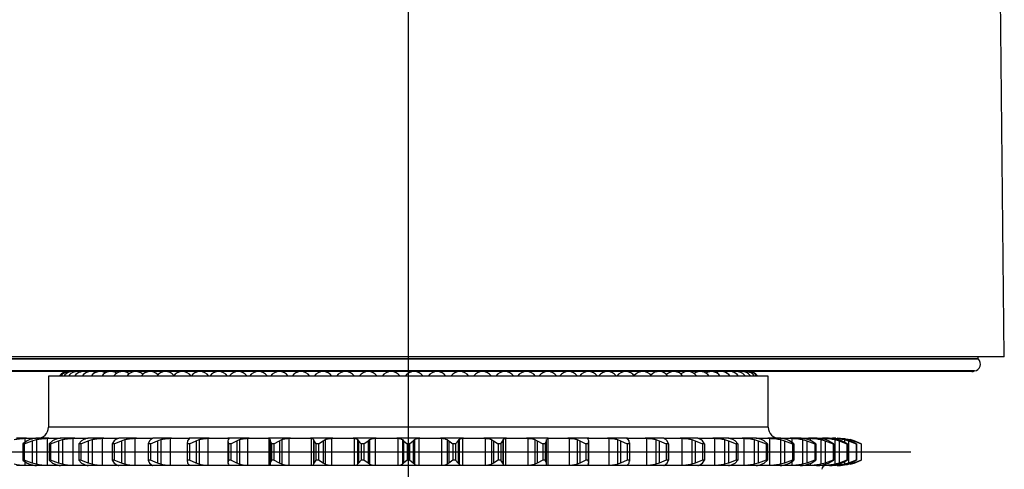
# Model space of a CAD drawing. Units: millimetres. Extents: x -17746 to 22795, y 536 to 104639.
# Drawn here: x 3344 to 3765, y 49753 to 49945 of the extents above; entities that cross this region are included whole.
import ezdxf

# ---------------------------------------------------------------- set-up
doc = ezdxf.new("R2010")
doc.units = ezdxf.units.MM
doc.header["$LTSCALE"] = 15
doc.layers.add('PDF_A-134$X-SEC(4)$0$A-CEIL-천장틀', color=7, linetype='Continuous', true_color=0x989898)

msp = doc.modelspace()

# ---------------------------------------------------------------- linework, layer by layer
at = {"layer": 'PDF_A-134$X-SEC(4)$0$A-CEIL-천장틀', "lineweight": 25}
for p, q in [((3510.294, 49382.777), (3510.294, 50196.691)), ((3764.694, 49801.097), (3761.696, 50074.552)), ((3764.694, 49801.097), (3255.838, 49801.097)), ((3753.648, 49800.148), (3266.884, 49800.148)), ((3753.573, 49800.329), (3266.959, 49800.329)), ((3753.573, 49800.329), (3753.573, 49801.097)), ((3751.966, 49795.091), (3268.566, 49795.091)), ((3750.804, 49794.835), (3269.728, 49794.835)), ((3356.596, 49792.93), (3356.596, 49771.124)), ((3663.936, 49792.93), (3356.596, 49792.93)), ((3365.423, 49794.835), (3365.551, 49794.834)), ((3654.692, 49794.817), (3655.11, 49794.835)), ((3663.936, 49771.124), (3663.936, 49792.93)), ((3663.936, 49771.124), (3356.596, 49771.124)), ((3347.279, 49766.362), (3342.951, 49766.362)), ((3346.565, 49766.353), (3347.279, 49766.362)), ((3346.565, 49766.353), (3346.565, 49764.591)), ((3347.279, 49766.362), (3351.558, 49766.362)), ((3348.738, 49765.798), (3347.531, 49765.299)), ((3349.714, 49765.299), (3351.448, 49765.798)), ((3351.558, 49766.362), (3351.292, 49766.353)), ((3351.448, 49765.798), (3351.448, 49755.267)), ((3356.757, 49766.362), (3351.558, 49766.362)), ((3356.033, 49766.353), (3356.757, 49766.362)), ((3356.033, 49766.353), (3356.033, 49754.711)), ((3356.757, 49766.362), (3361.776, 49766.362)), ((3359.448, 49765.798), (3358.381, 49765.299)), ((3360.908, 49765.299), (3362.583, 49765.798)), ((3361.795, 49766.362), (3361.598, 49766.353)), ((3367.811, 49766.362), (3361.795, 49766.362)), ((3362.583, 49765.798), (3362.583, 49755.267)), ((3367.085, 49766.353), (3367.811, 49766.362)), ((3367.085, 49766.353), (3367.085, 49754.711)), ((3367.811, 49766.362), (3373.555, 49766.362)), ((3371.704, 49765.798), (3370.791, 49765.299)), ((3373.555, 49766.362), (3373.43, 49766.353)), ((3380.326, 49766.362), (3373.555, 49766.362)), ((3373.635, 49765.299), (3375.233, 49765.798)), ((3375.233, 49765.798), (3375.233, 49755.267)), ((3379.605, 49766.353), (3380.326, 49766.362)), ((3379.605, 49766.353), (3379.605, 49754.711)), ((3380.326, 49766.362), (3386.717, 49766.362)), ((3385.383, 49765.798), (3384.631, 49765.299)), ((3386.717, 49766.362), (3386.665, 49766.353)), ((3394.175, 49766.362), (3386.717, 49766.362)), ((3387.764, 49765.299), (3389.269, 49765.798)), ((3389.269, 49765.798), (3389.269, 49755.267)), ((3393.467, 49766.353), (3394.175, 49766.362)), ((3393.467, 49766.353), (3393.467, 49754.711)), ((3394.175, 49766.362), (3401.148, 49766.362)), ((3400.343, 49765.798), (3399.761, 49765.299)), ((3401.148, 49766.362), (3401.169, 49766.353)), ((3409.215, 49766.362), (3401.148, 49766.362)), ((3403.149, 49765.299), (3404.547, 49765.798)), ((3404.547, 49765.798), (3404.547, 49755.267)), ((3408.526, 49766.353), (3409.215, 49766.362)), ((3408.526, 49766.353), (3408.526, 49754.711)), ((3409.215, 49766.362), (3416.698, 49766.362)), ((3416.431, 49765.798), (3416.024, 49765.299)), ((3416.698, 49766.362), (3416.793, 49766.353)), ((3425.291, 49766.362), (3416.698, 49766.362)), ((3419.634, 49765.299), (3420.909, 49765.798)), ((3420.909, 49765.798), (3420.909, 49755.267)), ((3424.63, 49766.353), (3425.291, 49766.362)), ((3424.63, 49766.353), (3424.63, 49754.711)), ((3425.291, 49766.362), (3433.208, 49766.362)), ((3433.208, 49766.362), (3433.376, 49766.353)), ((3442.24, 49766.362), (3433.208, 49766.362)), ((3433.482, 49765.798), (3433.255, 49765.299)), ((3433.376, 49766.353), (3433.376, 49765.934)), ((3437.049, 49765.299), (3438.189, 49765.798)), ((3438.189, 49765.798), (3438.189, 49755.267)), ((3441.613, 49766.353), (3442.24, 49766.362)), ((3441.613, 49766.353), (3441.613, 49754.711)), ((3442.24, 49766.362), (3450.509, 49766.362)), ((3450.509, 49766.362), (3450.747, 49766.353)), ((3459.887, 49766.362), (3450.509, 49766.362)), ((3450.747, 49766.353), (3451.203, 49766.199)), ((3450.747, 49766.353), (3450.747, 49754.711)), ((3451.321, 49765.798), (3451.276, 49765.299)), ((3451.301, 49765.864), (3451.321, 49765.798)), ((3455.215, 49765.299), (3456.208, 49765.798)), ((3456.208, 49765.798), (3456.208, 49755.267)), ((3459.3, 49766.353), (3459.887, 49766.362)), ((3459.3, 49766.353), (3459.3, 49754.711)), ((3459.887, 49766.362), (3468.424, 49766.362)), ((3468.424, 49766.362), (3468.73, 49766.353)), ((3478.051, 49766.362), (3468.424, 49766.362)), ((3468.73, 49766.353), (3468.73, 49754.711)), ((3469.764, 49765.798), (3469.902, 49765.299)), ((3469.764, 49765.798), (3469.764, 49755.267)), ((3473.946, 49765.299), (3474.782, 49765.798)), ((3474.782, 49765.798), (3474.782, 49755.267)), ((3477.51, 49766.353), (3478.051, 49766.362)), ((3477.51, 49766.353), (3477.51, 49754.711)), ((3478.051, 49766.362), (3486.767, 49766.362)), ((3486.767, 49766.362), (3487.138, 49766.353)), ((3496.545, 49766.362), (3486.767, 49766.362)), ((3487.138, 49766.353), (3487.138, 49754.711)), ((3488.624, 49765.798), (3488.943, 49765.299)), ((3488.624, 49765.798), (3488.624, 49755.267)), ((3493.05, 49765.299), (3493.719, 49765.798)), ((3493.719, 49765.798), (3493.719, 49755.267)), ((3496.056, 49766.353), (3496.545, 49766.362)), ((3496.056, 49766.353), (3496.056, 49754.711)), ((3496.545, 49766.362), (3505.352, 49766.362)), ((3505.352, 49766.362), (3505.784, 49766.353)), ((3515.18, 49766.362), (3505.352, 49766.362)), ((3505.784, 49766.353), (3505.784, 49754.711)), ((3507.705, 49765.798), (3508.202, 49765.299)), ((3507.705, 49765.798), (3507.705, 49755.267)), ((3512.33, 49765.299), (3512.827, 49765.798)), ((3512.827, 49765.798), (3512.827, 49755.267)), ((3514.748, 49766.353), (3515.18, 49766.362)), ((3514.748, 49766.353), (3514.748, 49754.711)), ((3515.18, 49766.362), (3523.987, 49766.362)), ((3523.987, 49766.362), (3524.476, 49766.353)), ((3533.765, 49766.362), (3523.987, 49766.362)), ((3524.476, 49766.353), (3524.476, 49754.711)), ((3526.813, 49765.798), (3527.482, 49765.299)), ((3526.813, 49765.798), (3526.813, 49755.267)), ((3531.589, 49765.299), (3531.908, 49765.798)), ((3531.908, 49765.798), (3531.908, 49755.267)), ((3533.394, 49766.353), (3533.765, 49766.362)), ((3533.394, 49766.353), (3533.394, 49754.711)), ((3533.765, 49766.362), (3542.481, 49766.362)), ((3542.481, 49766.362), (3543.022, 49766.353)), ((3552.109, 49766.362), (3542.481, 49766.362)), ((3543.022, 49766.353), (3543.022, 49754.711)), ((3545.751, 49765.798), (3546.586, 49765.299)), ((3545.751, 49765.798), (3545.751, 49755.267)), ((3550.63, 49765.299), (3550.768, 49765.798)), ((3550.768, 49765.798), (3550.768, 49755.267)), ((3551.802, 49766.353), (3552.109, 49766.362)), ((3551.802, 49766.353), (3551.802, 49754.711)), ((3552.109, 49766.362), (3560.645, 49766.362)), ((3560.645, 49766.362), (3561.232, 49766.353)), ((3570.023, 49766.362), (3560.645, 49766.362)), ((3561.232, 49766.353), (3561.232, 49754.711)), ((3564.324, 49765.798), (3565.317, 49765.299)), ((3564.324, 49765.798), (3564.324, 49755.267)), ((3569.211, 49765.798), (3569.23, 49765.865)), ((3569.256, 49765.299), (3569.211, 49765.798)), ((3569.32, 49766.19), (3569.785, 49766.353)), ((3569.785, 49766.353), (3570.023, 49766.362)), ((3569.785, 49766.353), (3569.785, 49754.711)), ((3570.023, 49766.362), (3578.292, 49766.362)), ((3578.292, 49766.362), (3578.919, 49766.353)), ((3587.324, 49766.362), (3578.292, 49766.362)), ((3578.919, 49766.353), (3578.919, 49754.711)), ((3582.343, 49765.798), (3583.483, 49765.299)), ((3582.343, 49765.798), (3582.343, 49755.267)), ((3586.929, 49766.19), (3587.156, 49766.353)), ((3587.05, 49765.798), (3586.946, 49766.137)), ((3587.277, 49765.299), (3587.05, 49765.798)), ((3587.156, 49766.353), (3587.324, 49766.362)), ((3587.324, 49766.362), (3595.241, 49766.362)), ((3595.241, 49766.362), (3595.902, 49766.353)), ((3603.834, 49766.362), (3595.241, 49766.362)), ((3595.902, 49766.353), (3595.902, 49754.711)), ((3599.623, 49765.798), (3600.898, 49765.299)), ((3599.623, 49765.798), (3599.623, 49755.267)), ((3603.739, 49766.353), (3603.834, 49766.362)), ((3603.834, 49766.362), (3611.318, 49766.362)), ((3604.508, 49765.299), (3604.101, 49765.798)), ((3611.318, 49766.362), (3612.006, 49766.353)), ((3619.384, 49766.362), (3611.318, 49766.362)), ((3612.006, 49766.353), (3612.006, 49754.711)), ((3615.985, 49765.798), (3617.383, 49765.299)), ((3615.985, 49765.798), (3615.985, 49755.267)), ((3619.363, 49766.353), (3619.384, 49766.362)), ((3619.384, 49766.362), (3626.357, 49766.362)), ((3620.771, 49765.299), (3620.189, 49765.798)), ((3626.357, 49766.362), (3627.065, 49766.353)), ((3633.815, 49766.362), (3626.357, 49766.362)), ((3627.065, 49766.353), (3627.065, 49754.711)), ((3631.263, 49765.798), (3632.768, 49765.299)), ((3631.263, 49765.798), (3631.263, 49755.267)), ((3633.867, 49766.353), (3633.815, 49766.362)), ((3633.815, 49766.362), (3640.206, 49766.362)), ((3635.901, 49765.299), (3635.149, 49765.798)), ((3640.206, 49766.362), (3640.927, 49766.353)), ((3646.978, 49766.362), (3640.206, 49766.362)), ((3640.927, 49766.353), (3640.927, 49754.711)), ((3645.299, 49765.798), (3646.897, 49765.299)), ((3645.299, 49765.798), (3645.299, 49755.267)), ((3647.102, 49766.353), (3646.978, 49766.362)), ((3646.978, 49766.362), (3652.721, 49766.362)), ((3649.742, 49765.299), (3648.828, 49765.798)), ((3652.721, 49766.362), (3653.447, 49766.353)), ((3658.737, 49766.362), (3652.721, 49766.362)), ((3653.447, 49766.353), (3653.447, 49754.711)), ((3657.949, 49765.798), (3659.624, 49765.299)), ((3657.949, 49765.798), (3657.949, 49755.267)), ((3658.934, 49766.353), (3658.737, 49766.362)), ((3658.737, 49766.362), (3663.775, 49766.362)), ((3662.151, 49765.299), (3661.085, 49765.798)), ((3663.775, 49766.362), (3664.499, 49766.353)), ((3668.974, 49766.362), (3663.775, 49766.362)), ((3664.499, 49766.353), (3664.499, 49754.711)), ((3669.24, 49766.353), (3668.974, 49766.362)), ((3668.974, 49766.362), (3673.253, 49766.362)), ((3669.084, 49765.798), (3670.818, 49765.299)), ((3669.084, 49765.798), (3669.084, 49755.267)), ((3673.002, 49765.299), (3671.794, 49765.798)), ((3673.253, 49766.362), (3673.967, 49766.353)), ((3677.582, 49766.362), (3673.253, 49766.362)), ((3673.967, 49766.353), (3673.967, 49764.591)), ((3677.915, 49766.353), (3677.582, 49766.362)), ((3677.582, 49766.362), (3681.059, 49766.362)), ((3678.59, 49765.798), (3680.364, 49765.299)), ((3678.59, 49765.798), (3678.59, 49755.267)), ((3682.182, 49765.299), (3680.845, 49765.798)), ((3681.059, 49766.362), (3681.756, 49766.353)), ((3684.472, 49766.362), (3681.059, 49766.362)), ((3681.756, 49766.353), (3681.756, 49765.458)), ((3684.869, 49766.353), (3684.472, 49766.362)), ((3684.472, 49766.362), (3687.112, 49766.362)), ((3686.368, 49765.798), (3688.165, 49765.299)), ((3686.368, 49765.798), (3686.368, 49755.267)), ((3687.112, 49766.362), (3687.785, 49766.353)), ((3689.576, 49766.362), (3687.112, 49766.362)), ((3687.785, 49766.353), (3687.785, 49765.88)), ((3689.599, 49765.299), (3688.147, 49765.798)), ((3689.576, 49766.362), (3691.351, 49766.362)), ((3691.351, 49766.362), (3691.993, 49766.353)), ((3692.839, 49766.362), (3691.351, 49766.362)), ((3691.993, 49766.353), (3691.993, 49766.141)), ((3692.339, 49765.798), (3694.141, 49765.299)), ((3692.339, 49765.798), (3692.339, 49755.267)), ((3695.176, 49765.299), (3693.623, 49765.798)), ((3696.442, 49765.798), (3698.23, 49765.299)), ((3696.442, 49765.798), (3696.442, 49764.653)), ((3698.855, 49765.299), (3697.217, 49765.798)), ((3698.634, 49765.798), (3700.39, 49765.299)), ((3698.634, 49765.798), (3698.634, 49765.366)), ((3700.599, 49765.299), (3698.893, 49765.798)), ((3347.531, 49765.299), (3345.731, 49763.98)), ((3346.317, 49763.98), (3345.731, 49763.98)), ((3345.731, 49763.98), (3345.731, 49757.084)), ((3346.317, 49763.98), (3349.714, 49765.299)), ((3346.317, 49763.98), (3346.317, 49757.084)), ((3349.714, 49765.299), (3349.714, 49755.766)), ((3358.381, 49765.299), (3356.884, 49763.98)), ((3357.563, 49763.98), (3356.884, 49763.98)), ((3356.884, 49763.98), (3356.884, 49757.084)), ((3357.563, 49763.98), (3360.908, 49765.299)), ((3357.563, 49763.98), (3357.563, 49757.084)), ((3360.908, 49765.299), (3360.908, 49755.766)), ((3370.791, 49765.299), (3369.612, 49763.98)), ((3370.376, 49763.98), (3369.612, 49763.98)), ((3369.612, 49763.98), (3369.612, 49757.084)), ((3370.376, 49763.98), (3373.635, 49765.299)), ((3370.376, 49763.98), (3370.376, 49757.084)), ((3373.635, 49765.299), (3373.635, 49755.766)), ((3384.631, 49765.299), (3383.782, 49763.98)), ((3383.782, 49763.98), (3383.782, 49757.084)), ((3384.624, 49763.98), (3383.782, 49763.98)), ((3384.624, 49763.98), (3387.764, 49765.299)), ((3384.624, 49763.98), (3384.624, 49757.084)), ((3387.764, 49765.299), (3387.764, 49755.766)), ((3399.247, 49764.087), (3399.247, 49756.978)), ((3399.761, 49765.299), (3399.251, 49763.98)), ((3399.251, 49763.98), (3399.251, 49757.084)), ((3400.161, 49763.98), (3399.251, 49763.98)), ((3400.161, 49763.98), (3403.149, 49765.299)), ((3400.161, 49763.98), (3400.161, 49757.084)), ((3403.149, 49765.299), (3403.149, 49755.766)), ((3415.777, 49764.46), (3415.777, 49756.605)), ((3416.024, 49765.299), (3415.859, 49763.98)), ((3416.828, 49763.98), (3415.859, 49763.98)), ((3415.859, 49763.98), (3415.859, 49757.084)), ((3416.828, 49763.98), (3419.634, 49765.299)), ((3416.828, 49763.98), (3416.828, 49757.084)), ((3419.634, 49765.299), (3419.634, 49755.766)), ((3433.179, 49764.835), (3433.179, 49756.229)), ((3433.255, 49765.299), (3433.435, 49763.98)), ((3433.435, 49763.98), (3433.435, 49757.084)), ((3434.454, 49763.98), (3433.435, 49763.98)), ((3434.454, 49763.98), (3437.049, 49765.299)), ((3434.454, 49763.98), (3434.454, 49757.084)), ((3437.049, 49765.299), (3437.049, 49755.766)), ((3451.273, 49765.299), (3451.273, 49755.766)), ((3451.276, 49765.299), (3451.8, 49763.98)), ((3452.858, 49763.98), (3451.8, 49763.98)), ((3451.8, 49763.98), (3451.8, 49757.084)), ((3452.858, 49763.98), (3455.215, 49765.299)), ((3452.858, 49763.98), (3452.858, 49757.084)), ((3455.215, 49765.299), (3455.215, 49755.766)), ((3469.902, 49765.299), (3470.765, 49763.98)), ((3469.902, 49765.299), (3469.902, 49755.766)), ((3471.851, 49763.98), (3470.765, 49763.98)), ((3470.765, 49763.98), (3470.765, 49757.084)), ((3471.851, 49763.98), (3473.946, 49765.299)), ((3471.851, 49763.98), (3471.851, 49757.084)), ((3473.946, 49765.299), (3473.946, 49755.766)), ((3488.943, 49765.299), (3490.135, 49763.98)), ((3488.943, 49765.299), (3488.943, 49755.766)), ((3490.135, 49763.98), (3490.135, 49757.084)), ((3491.238, 49763.98), (3490.135, 49763.98)), ((3491.238, 49763.98), (3493.05, 49765.299)), ((3491.238, 49763.98), (3491.238, 49757.084)), ((3493.05, 49765.299), (3493.05, 49755.766)), ((3508.202, 49765.299), (3509.712, 49763.98)), ((3508.202, 49765.299), (3508.202, 49755.766)), ((3509.712, 49763.98), (3509.712, 49757.084)), ((3510.82, 49763.98), (3509.712, 49763.98)), ((3510.82, 49763.98), (3512.33, 49765.299)), ((3510.82, 49763.98), (3510.82, 49757.084)), ((3512.33, 49765.299), (3512.33, 49755.766)), ((3527.482, 49765.299), (3529.294, 49763.98)), ((3527.482, 49765.299), (3527.482, 49755.766)), ((3530.397, 49763.98), (3529.294, 49763.98)), ((3529.294, 49763.98), (3529.294, 49757.084)), ((3530.397, 49763.98), (3531.589, 49765.299)), ((3530.397, 49763.98), (3530.397, 49757.084)), ((3531.589, 49765.299), (3531.589, 49755.766)), ((3546.586, 49765.299), (3548.681, 49763.98)), ((3546.586, 49765.299), (3546.586, 49755.766)), ((3548.681, 49763.98), (3548.681, 49757.084)), ((3549.767, 49763.98), (3548.681, 49763.98)), ((3549.767, 49763.98), (3550.63, 49765.299)), ((3549.767, 49763.98), (3549.767, 49757.084)), ((3550.63, 49765.299), (3550.63, 49755.766)), ((3565.317, 49765.299), (3567.674, 49763.98)), ((3565.317, 49765.299), (3565.317, 49755.766)), ((3568.732, 49763.98), (3567.674, 49763.98)), ((3567.674, 49763.98), (3567.674, 49757.084)), ((3568.732, 49763.98), (3569.256, 49765.299)), ((3568.732, 49763.98), (3568.732, 49757.084)), ((3569.259, 49755.766), (3569.259, 49765.299)), ((3583.483, 49765.299), (3586.078, 49763.98)), ((3583.483, 49765.299), (3583.483, 49755.766)), ((3587.097, 49763.98), (3586.078, 49763.98)), ((3586.078, 49763.98), (3586.078, 49757.084)), ((3587.097, 49763.98), (3587.277, 49765.299)), ((3587.097, 49763.98), (3587.097, 49757.084)), ((3587.353, 49756.229), (3587.353, 49764.835)), ((3600.898, 49765.299), (3603.704, 49763.98)), ((3600.898, 49765.299), (3600.898, 49755.766)), ((3603.704, 49763.98), (3603.704, 49757.084)), ((3604.673, 49763.98), (3603.704, 49763.98)), ((3604.673, 49763.98), (3604.508, 49765.299)), ((3604.673, 49763.98), (3604.673, 49757.084)), ((3604.755, 49756.605), (3604.755, 49764.46)), ((3617.383, 49765.299), (3620.371, 49763.98)), ((3617.383, 49765.299), (3617.383, 49755.766)), ((3620.371, 49763.98), (3620.371, 49757.084)), ((3621.281, 49763.98), (3620.371, 49763.98)), ((3621.281, 49763.98), (3620.771, 49765.299)), ((3621.281, 49763.98), (3621.281, 49757.084)), ((3621.285, 49756.978), (3621.285, 49764.087)), ((3632.768, 49765.299), (3635.908, 49763.98)), ((3632.768, 49765.299), (3632.768, 49755.766)), ((3636.75, 49763.98), (3635.901, 49765.299)), ((3635.908, 49763.98), (3635.908, 49757.084)), ((3636.75, 49763.98), (3635.908, 49763.98)), ((3636.75, 49763.98), (3636.75, 49757.084)), ((3646.897, 49765.299), (3650.156, 49763.98)), ((3646.897, 49765.299), (3646.897, 49755.766)), ((3650.92, 49763.98), (3649.742, 49765.299)), ((3650.156, 49763.98), (3650.156, 49757.084)), ((3650.92, 49763.98), (3650.156, 49763.98)), ((3650.92, 49763.98), (3650.92, 49757.084)), ((3659.624, 49765.299), (3662.969, 49763.98)), ((3659.624, 49765.299), (3659.624, 49755.766)), ((3663.648, 49763.98), (3662.151, 49765.299)), ((3663.648, 49763.98), (3662.969, 49763.98)), ((3662.969, 49763.98), (3662.969, 49757.084)), ((3663.648, 49763.98), (3663.648, 49757.084)), ((3670.818, 49765.299), (3674.215, 49763.98)), ((3670.818, 49765.299), (3670.818, 49755.766)), ((3674.801, 49763.98), (3673.002, 49765.299)), ((3674.801, 49763.98), (3674.215, 49763.98)), ((3674.215, 49763.98), (3674.215, 49757.084)), ((3674.801, 49763.98), (3674.801, 49757.084)), ((3680.364, 49765.299), (3683.778, 49763.98)), ((3680.364, 49765.299), (3680.364, 49755.766)), ((3684.266, 49763.98), (3682.182, 49765.299)), ((3684.266, 49763.98), (3683.778, 49763.98)), ((3683.778, 49763.98), (3683.778, 49757.084)), ((3684.266, 49763.98), (3684.266, 49757.084)), ((3688.165, 49765.299), (3691.561, 49763.98)), ((3688.165, 49765.299), (3688.165, 49755.766)), ((3691.946, 49763.98), (3689.599, 49765.299)), ((3691.946, 49763.98), (3691.561, 49763.98)), ((3691.561, 49763.98), (3691.561, 49757.084)), ((3691.946, 49763.98), (3691.946, 49757.084)), ((3694.141, 49765.299), (3697.483, 49763.98)), ((3694.141, 49765.299), (3694.141, 49755.766)), ((3697.761, 49763.98), (3695.176, 49765.299)), ((3697.761, 49763.98), (3697.483, 49763.98)), ((3697.483, 49763.98), (3697.483, 49757.084)), ((3697.761, 49763.98), (3697.761, 49757.084)), ((3698.23, 49765.299), (3701.485, 49763.98)), ((3698.23, 49765.299), (3698.23, 49755.766)), ((3701.653, 49763.98), (3698.855, 49765.299)), ((3700.39, 49765.299), (3703.524, 49763.98)), ((3700.39, 49765.299), (3700.39, 49764.576)), ((3703.58, 49763.98), (3700.599, 49765.299)), ((3701.653, 49763.98), (3701.485, 49763.98)), ((3701.485, 49763.98), (3701.485, 49757.084)), ((3701.653, 49763.98), (3701.653, 49757.084)), ((3703.58, 49763.98), (3703.524, 49763.98)), ((3703.524, 49763.98), (3703.524, 49757.084)), ((3703.58, 49763.98), (3703.58, 49757.084)), ((3295.798, 49760.532), (3724.79, 49760.532)), ((3347.279, 49754.703), (3342.951, 49754.703)), ((3345.731, 49757.084), (3347.531, 49755.766)), ((3346.317, 49757.084), (3345.731, 49757.084)), ((3349.714, 49755.766), (3346.317, 49757.084)), ((3346.565, 49756.473), (3346.565, 49754.711)), ((3347.279, 49754.703), (3346.565, 49754.711)), ((3351.558, 49754.703), (3347.279, 49754.703)), ((3347.531, 49755.766), (3348.738, 49755.267)), ((3351.448, 49755.267), (3349.714, 49755.766)), ((3351.292, 49754.711), (3351.558, 49754.703)), ((3356.757, 49754.703), (3351.558, 49754.703)), ((3356.757, 49754.703), (3356.033, 49754.711)), ((3361.795, 49754.703), (3356.757, 49754.703)), ((3356.884, 49757.084), (3358.381, 49755.766)), ((3357.563, 49757.084), (3356.884, 49757.084)), ((3360.908, 49755.766), (3357.563, 49757.084)), ((3358.381, 49755.766), (3359.448, 49755.267)), ((3362.583, 49755.267), (3360.908, 49755.766)), ((3361.598, 49754.711), (3361.795, 49754.703)), ((3367.811, 49754.703), (3361.795, 49754.703)), ((3367.811, 49754.703), (3367.085, 49754.711)), ((3373.555, 49754.703), (3367.811, 49754.703)), ((3369.612, 49757.084), (3370.791, 49755.766)), ((3370.376, 49757.084), (3369.612, 49757.084)), ((3373.635, 49755.766), (3370.376, 49757.084)), ((3370.791, 49755.766), (3371.704, 49755.267)), ((3373.43, 49754.711), (3373.555, 49754.703)), ((3380.326, 49754.703), (3373.555, 49754.703)), ((3375.233, 49755.267), (3373.635, 49755.766)), ((3380.326, 49754.703), (3379.605, 49754.711)), ((3386.717, 49754.703), (3380.326, 49754.703)), ((3383.782, 49757.084), (3384.631, 49755.766)), ((3384.624, 49757.084), (3383.782, 49757.084)), ((3387.764, 49755.766), (3384.624, 49757.084)), ((3384.631, 49755.766), (3385.383, 49755.267)), ((3386.665, 49754.711), (3386.717, 49754.703)), ((3394.175, 49754.703), (3386.717, 49754.703)), ((3389.269, 49755.267), (3387.764, 49755.766)), ((3394.175, 49754.703), (3393.467, 49754.711)), ((3401.148, 49754.703), (3394.175, 49754.703)), ((3399.251, 49757.084), (3399.761, 49755.766)), ((3400.161, 49757.084), (3399.251, 49757.084)), ((3399.761, 49755.766), (3400.343, 49755.267)), ((3403.149, 49755.766), (3400.161, 49757.084)), ((3401.169, 49754.711), (3401.148, 49754.703)), ((3409.215, 49754.703), (3401.148, 49754.703)), ((3404.547, 49755.267), (3403.149, 49755.766)), ((3409.215, 49754.703), (3408.526, 49754.711)), ((3416.698, 49754.703), (3409.215, 49754.703)), ((3415.859, 49757.084), (3416.024, 49755.766)), ((3416.828, 49757.084), (3415.859, 49757.084)), ((3416.024, 49755.766), (3416.431, 49755.267)), ((3416.793, 49754.711), (3416.698, 49754.703)), ((3425.291, 49754.703), (3416.698, 49754.703)), ((3419.634, 49755.766), (3416.828, 49757.084)), ((3420.909, 49755.267), (3419.634, 49755.766)), ((3425.291, 49754.703), (3424.63, 49754.711)), ((3433.208, 49754.703), (3425.291, 49754.703)), ((3433.376, 49754.711), (3433.208, 49754.703)), ((3442.24, 49754.703), (3433.208, 49754.703)), ((3433.435, 49757.084), (3433.255, 49755.766)), ((3433.255, 49755.766), (3433.482, 49755.267)), ((3433.603, 49754.874), (3433.376, 49754.711)), ((3434.454, 49757.084), (3433.435, 49757.084)), ((3433.482, 49755.267), (3433.586, 49754.927)), ((3437.049, 49755.766), (3434.454, 49757.084)), ((3438.189, 49755.267), (3437.049, 49755.766)), ((3442.24, 49754.703), (3441.613, 49754.711)), ((3450.509, 49754.703), (3442.24, 49754.703)), ((3450.747, 49754.711), (3450.509, 49754.703)), ((3459.887, 49754.703), (3450.509, 49754.703)), ((3451.212, 49754.874), (3450.747, 49754.711)), ((3451.8, 49757.084), (3451.276, 49755.766)), ((3451.276, 49755.766), (3451.321, 49755.267)), ((3451.321, 49755.267), (3451.302, 49755.2)), ((3452.858, 49757.084), (3451.8, 49757.084)), ((3455.215, 49755.766), (3452.858, 49757.084)), ((3456.208, 49755.267), (3455.215, 49755.766)), ((3459.887, 49754.703), (3459.3, 49754.711)), ((3468.424, 49754.703), (3459.887, 49754.703)), ((3468.73, 49754.711), (3468.424, 49754.703)), ((3478.051, 49754.703), (3468.424, 49754.703)), ((3469.902, 49755.766), (3469.764, 49755.267)), ((3470.765, 49757.084), (3469.902, 49755.766)), ((3471.851, 49757.084), (3470.765, 49757.084)), ((3473.946, 49755.766), (3471.851, 49757.084)), ((3474.782, 49755.267), (3473.946, 49755.766)), ((3478.051, 49754.703), (3477.51, 49754.711)), ((3486.767, 49754.703), (3478.051, 49754.703)), ((3487.138, 49754.711), (3486.767, 49754.703)), ((3496.545, 49754.703), (3486.767, 49754.703)), ((3488.943, 49755.766), (3488.624, 49755.267)), ((3490.135, 49757.084), (3488.943, 49755.766)), ((3491.238, 49757.084), (3490.135, 49757.084)), ((3493.05, 49755.766), (3491.238, 49757.084)), ((3493.719, 49755.267), (3493.05, 49755.766)), ((3496.545, 49754.703), (3496.056, 49754.711)), ((3505.352, 49754.703), (3496.545, 49754.703)), ((3505.784, 49754.711), (3505.352, 49754.703)), ((3515.18, 49754.703), (3505.352, 49754.703)), ((3508.202, 49755.766), (3507.705, 49755.267)), ((3509.712, 49757.084), (3508.202, 49755.766)), ((3510.82, 49757.084), (3509.712, 49757.084)), ((3512.33, 49755.766), (3510.82, 49757.084)), ((3512.827, 49755.267), (3512.33, 49755.766)), ((3515.18, 49754.703), (3514.748, 49754.711)), ((3523.987, 49754.703), (3515.18, 49754.703)), ((3524.476, 49754.711), (3523.987, 49754.703)), ((3533.765, 49754.703), (3523.987, 49754.703)), ((3527.482, 49755.766), (3526.813, 49755.267)), ((3529.294, 49757.084), (3527.482, 49755.766)), ((3530.397, 49757.084), (3529.294, 49757.084)), ((3531.589, 49755.766), (3530.397, 49757.084)), ((3531.908, 49755.267), (3531.589, 49755.766)), ((3533.765, 49754.703), (3533.394, 49754.711)), ((3542.481, 49754.703), (3533.765, 49754.703)), ((3543.022, 49754.711), (3542.481, 49754.703)), ((3552.109, 49754.703), (3542.481, 49754.703)), ((3546.586, 49755.766), (3545.751, 49755.267)), ((3548.681, 49757.084), (3546.586, 49755.766)), ((3549.767, 49757.084), (3548.681, 49757.084)), ((3550.63, 49755.766), (3549.767, 49757.084)), ((3550.768, 49755.267), (3550.63, 49755.766)), ((3552.109, 49754.703), (3551.802, 49754.711)), ((3560.645, 49754.703), (3552.109, 49754.703)), ((3561.232, 49754.711), (3560.645, 49754.703)), ((3570.023, 49754.703), (3560.645, 49754.703)), ((3565.317, 49755.766), (3564.324, 49755.267)), ((3567.674, 49757.084), (3565.317, 49755.766)), ((3568.732, 49757.084), (3567.674, 49757.084)), ((3569.256, 49755.766), (3568.732, 49757.084)), ((3569.211, 49755.267), (3569.256, 49755.766)), ((3569.231, 49755.201), (3569.211, 49755.267)), ((3569.785, 49754.711), (3569.329, 49754.866)), ((3570.023, 49754.703), (3569.785, 49754.711)), ((3578.292, 49754.703), (3570.023, 49754.703)), ((3578.919, 49754.711), (3578.292, 49754.703)), ((3587.324, 49754.703), (3578.292, 49754.703)), ((3583.483, 49755.766), (3582.343, 49755.267)), ((3586.078, 49757.084), (3583.483, 49755.766)), ((3587.097, 49757.084), (3586.078, 49757.084)), ((3587.05, 49755.267), (3587.277, 49755.766)), ((3587.277, 49755.766), (3587.097, 49757.084)), ((3587.156, 49755.131), (3587.156, 49754.711)), ((3587.324, 49754.703), (3587.156, 49754.711)), ((3595.241, 49754.703), (3587.324, 49754.703)), ((3595.902, 49754.711), (3595.241, 49754.703)), ((3603.834, 49754.703), (3595.241, 49754.703)), ((3600.898, 49755.766), (3599.623, 49755.267)), ((3603.704, 49757.084), (3600.898, 49755.766)), ((3604.673, 49757.084), (3603.704, 49757.084)), ((3603.834, 49754.703), (3603.739, 49754.711)), ((3611.318, 49754.703), (3603.834, 49754.703)), ((3604.101, 49755.267), (3604.508, 49755.766)), ((3604.508, 49755.766), (3604.673, 49757.084)), ((3612.006, 49754.711), (3611.318, 49754.703)), ((3619.384, 49754.703), (3611.318, 49754.703)), ((3617.383, 49755.766), (3615.985, 49755.267)), ((3620.371, 49757.084), (3617.383, 49755.766)), ((3619.384, 49754.703), (3619.363, 49754.711)), ((3626.357, 49754.703), (3619.384, 49754.703)), ((3620.189, 49755.267), (3620.771, 49755.766)), ((3621.281, 49757.084), (3620.371, 49757.084)), ((3620.771, 49755.766), (3621.281, 49757.084)), ((3627.065, 49754.711), (3626.357, 49754.703)), ((3633.815, 49754.703), (3626.357, 49754.703)), ((3632.768, 49755.766), (3631.263, 49755.267)), ((3635.908, 49757.084), (3632.768, 49755.766)), ((3633.815, 49754.703), (3633.867, 49754.711)), ((3640.206, 49754.703), (3633.815, 49754.703)), ((3635.149, 49755.267), (3635.901, 49755.766)), ((3635.901, 49755.766), (3636.75, 49757.084)), ((3636.75, 49757.084), (3635.908, 49757.084)), ((3640.927, 49754.711), (3640.206, 49754.703)), ((3646.978, 49754.703), (3640.206, 49754.703)), ((3646.897, 49755.766), (3645.299, 49755.267)), ((3650.156, 49757.084), (3646.897, 49755.766)), ((3646.978, 49754.703), (3647.102, 49754.711)), ((3652.721, 49754.703), (3646.978, 49754.703)), ((3648.828, 49755.267), (3649.742, 49755.766)), ((3649.742, 49755.766), (3650.92, 49757.084)), ((3650.92, 49757.084), (3650.156, 49757.084)), ((3653.447, 49754.711), (3652.721, 49754.703)), ((3658.737, 49754.703), (3652.721, 49754.703)), ((3659.624, 49755.766), (3657.949, 49755.267)), ((3658.737, 49754.703), (3658.934, 49754.711)), ((3663.775, 49754.703), (3658.756, 49754.703)), ((3662.969, 49757.084), (3659.624, 49755.766)), ((3661.085, 49755.267), (3662.151, 49755.766)), ((3662.151, 49755.766), (3663.648, 49757.084)), ((3663.648, 49757.084), (3662.969, 49757.084)), ((3664.499, 49754.711), (3663.775, 49754.703)), ((3668.974, 49754.703), (3663.775, 49754.703)), ((3668.974, 49754.703), (3669.24, 49754.711)), ((3673.253, 49754.703), (3668.974, 49754.703)), ((3670.818, 49755.766), (3669.084, 49755.267)), ((3674.215, 49757.084), (3670.818, 49755.766)), ((3671.794, 49755.267), (3673.002, 49755.766)), ((3673.002, 49755.766), (3674.801, 49757.084)), ((3673.967, 49754.711), (3673.253, 49754.703)), ((3677.582, 49754.703), (3673.253, 49754.703)), ((3673.967, 49756.473), (3673.967, 49754.711)), ((3674.801, 49757.084), (3674.215, 49757.084)), ((3677.582, 49754.703), (3677.915, 49754.711)), ((3681.059, 49754.703), (3677.605, 49754.703)), ((3680.364, 49755.766), (3678.59, 49755.267)), ((3683.778, 49757.084), (3680.364, 49755.766)), ((3680.845, 49755.267), (3682.182, 49755.766)), ((3681.756, 49754.711), (3681.059, 49754.703)), ((3684.472, 49754.703), (3681.059, 49754.703)), ((3681.756, 49755.607), (3681.756, 49754.711)), ((3682.182, 49755.766), (3684.266, 49757.084)), ((3684.266, 49757.084), (3683.778, 49757.084)), ((3684.472, 49754.703), (3684.869, 49754.711)), ((3687.112, 49754.703), (3684.472, 49754.703)), ((3688.165, 49755.766), (3686.368, 49755.267)), ((3687.785, 49754.711), (3687.112, 49754.703)), ((3689.576, 49754.703), (3687.112, 49754.703)), ((3687.785, 49755.185), (3687.785, 49754.711)), ((3688.147, 49755.267), (3689.599, 49755.766)), ((3691.561, 49757.084), (3688.165, 49755.766)), ((3691.351, 49754.703), (3689.569, 49754.703)), ((3689.599, 49755.766), (3691.946, 49757.084)), ((3691.993, 49754.711), (3691.351, 49754.703)), ((3692.839, 49754.703), (3691.351, 49754.703)), ((3691.946, 49757.084), (3691.561, 49757.084)), ((3691.993, 49754.927), (3691.993, 49754.711)), ((3694.141, 49755.766), (3692.339, 49755.267)), ((3693.623, 49755.267), (3695.176, 49755.766)), ((3697.483, 49757.084), (3694.141, 49755.766)), ((3695.176, 49755.766), (3697.761, 49757.084)), ((3696.442, 49756.411), (3696.442, 49755.267)), ((3698.23, 49755.766), (3696.442, 49755.267)), ((3697.217, 49755.267), (3698.855, 49755.766)), ((3697.761, 49757.084), (3697.483, 49757.084)), ((3701.485, 49757.084), (3698.23, 49755.766)), ((3700.39, 49755.766), (3698.634, 49755.267)), ((3698.634, 49755.698), (3698.634, 49755.267)), ((3698.855, 49755.766), (3701.653, 49757.084)), ((3698.893, 49755.267), (3700.599, 49755.766)), ((3703.524, 49757.084), (3700.39, 49755.766)), ((3700.39, 49756.489), (3700.39, 49755.766)), ((3700.599, 49755.766), (3703.58, 49757.084)), ((3701.653, 49757.084), (3701.485, 49757.084)), ((3703.58, 49757.084), (3703.524, 49757.084))]:
    msp.add_line(p, q, dxfattribs=at)
for centre, radius, start, end in [((3751.566, 49798.033), 2.969, 277.74485, 45.45431), ((3753.827, 49800.329), 0.254, 180, 225.45431), ((3750.804, 49797.604), 2.769, 270, 294.81739), ((3365.017, 49790.073), 4.763, 86.01018, 143.13096), ((3365.679, 49790.073), 4.763, 82.01924, 143.13096), ((3367.002, 49790.073), 4.763, 78.02596, 143.13096), ((3368.978, 49790.073), 4.763, 74.02905, 143.13096), ((3371.599, 49790.073), 4.763, 70.02708, 143.13096), ((3374.852, 49790.073), 4.763, 66.0184, 143.13096), ((3378.724, 49790.073), 4.763, 62.001, 143.13096), ((3383.195, 49790.073), 4.762, 57.97244, 143.13096), ((3388.247, 49790.073), 4.762, 53.92964, 143.13096), ((3393.855, 49790.073), 4.762, 49.86859, 143.13096), ((3399.994, 49790.073), 4.763, 45.78389, 143.13096), ((3406.636, 49790.073), 4.763, 41.35556, 143.13096), ((3413.752, 49790.073), 4.762, 36.86904, 143.13096), ((3421.307, 49790.073), 4.762, 36.86904, 143.13096), ((3429.269, 49790.073), 4.763, 36.86904, 143.13096), ((3437.6, 49790.073), 4.762, 36.86904, 143.13096), ((3446.263, 49790.073), 4.762, 36.86904, 143.13096), ((3455.217, 49790.073), 4.762, 36.86904, 143.13096), ((3464.423, 49790.073), 4.762, 36.86904, 143.13096), ((3473.838, 49790.073), 4.762, 36.86904, 143.13096), ((3483.419, 49790.073), 4.762, 36.86904, 143.13096), ((3493.123, 49790.073), 4.763, 36.86904, 143.13096), ((3502.905, 49790.073), 4.762, 36.86904, 143.13096), ((3512.721, 49790.073), 4.762, 36.86904, 143.13096), ((3522.525, 49790.073), 4.762, 36.86904, 143.13096), ((3532.273, 49790.073), 4.763, 36.86904, 143.13096), ((3541.921, 49790.073), 4.762, 36.86904, 143.13096), ((3551.425, 49790.073), 4.762, 36.86904, 143.13096), ((3560.741, 49790.073), 4.762, 36.86904, 143.99992), ((3569.826, 49790.073), 4.763, 36.86904, 143.13096), ((3578.64, 49790.073), 4.763, 36.86904, 143.13096), ((3587.142, 49790.073), 4.763, 36.86904, 143.13096), ((3595.293, 49790.073), 4.762, 36.86904, 143.13096), ((3603.056, 49790.073), 4.762, 36.86904, 143.13096), ((3610.395, 49790.073), 4.763, 36.86904, 140.40464), ((3617.278, 49790.073), 4.763, 36.86904, 136.26955), ((3623.672, 49790.073), 4.763, 36.86904, 132.1704), ((3629.55, 49790.073), 4.763, 36.86904, 128.0983), ((3634.882, 49790.073), 4.763, 36.86904, 124.04695), ((3639.646, 49790.073), 4.763, 36.86904, 120.01171), ((3643.82, 49790.073), 4.763, 36.86904, 115.98908), ((3647.385, 49790.073), 4.763, 36.86904, 111.9763), ((3650.324, 49790.073), 4.763, 36.86904, 107.9712), ((3652.623, 49790.073), 4.763, 36.86904, 103.97196), ((3654.274, 49790.073), 4.762, 36.86904, 99.97703), ((3655.267, 49790.073), 4.762, 36.86904, 95.98507), ((3655.598, 49790.073), 4.763, 36.86904, 91.99483), ((3351.834, 49771.124), 4.762, 270, 0), ((3668.699, 49771.124), 4.762, 180, 270), ((3688.384, 49753.115), 1.588, 90, 180)]:
    msp.add_arc(centre, radius, start, end, dxfattribs=at)
for points, knots in [([(3341.942, 49765.798), (3342.691, 49765.948), (3344.212, 49766.253), (3345.772, 49766.32), (3346.565, 49766.353)], [0, 0, 0, 0, 0.4917626, 1, 1, 1, 1]), ([(3351.292, 49766.353), (3350.941, 49766.321), (3350.227, 49766.256), (3349.24, 49765.952), (3348.738, 49765.798)], [0, 0, 0, 0, 0.4919864, 1, 1, 1, 1]), ([(3351.448, 49765.798), (3352.181, 49765.948), (3353.673, 49766.253), (3355.238, 49766.32), (3356.033, 49766.353)], [0, 0, 0, 0, 0.491764, 1, 1, 1, 1]), ([(3361.598, 49766.353), (3361.318, 49766.321), (3360.748, 49766.256), (3359.886, 49765.952), (3359.448, 49765.798)], [0, 0, 0, 0, 0.4919874, 1, 1, 1, 1]), ([(3362.583, 49765.798), (3363.294, 49765.948), (3364.741, 49766.253), (3366.295, 49766.32), (3367.085, 49766.353)], [0, 0, 0, 0, 0.491763, 1, 1, 1, 1]), ([(3373.43, 49766.353), (3373.223, 49766.321), (3372.804, 49766.256), (3372.075, 49765.952), (3371.704, 49765.798)], [0, 0, 0, 0, 0.49198767, 1, 1, 1, 1]), ([(3375.233, 49765.798), (3375.915, 49765.948), (3377.302, 49766.253), (3378.829, 49766.32), (3379.605, 49766.353)], [0, 0, 0, 0, 0.4917651, 1, 1, 1, 1]), ([(3386.665, 49766.353), (3386.535, 49766.321), (3386.271, 49766.256), (3385.682, 49765.952), (3385.383, 49765.798)], [0, 0, 0, 0, 0.4919879, 1, 1, 1, 1]), ([(3389.269, 49765.798), (3389.915, 49765.948), (3391.228, 49766.253), (3392.712, 49766.32), (3393.467, 49766.353)], [0, 0, 0, 0, 0.4917636, 1, 1, 1, 1]), ([(3401.169, 49766.353), (3401.117, 49766.321), (3401.01, 49766.256), (3400.568, 49765.952), (3400.343, 49765.798)], [0, 0, 0, 0, 0.4919875, 1, 1, 1, 1]), ([(3404.547, 49765.798), (3405.15, 49765.948), (3406.375, 49766.253), (3407.801, 49766.32), (3408.526, 49766.353)], [0, 0, 0, 0, 0.4917625, 1, 1, 1, 1]), ([(3416.79, 49766.279), (3416.798, 49766.259), (3416.824, 49766.2), (3416.588, 49765.958), (3416.431, 49765.798)], [0, 0, 0, 0, 0.3350615, 1, 1, 1, 1]), ([(3420.909, 49765.798), (3421.463, 49765.948), (3422.588, 49766.253), (3423.942, 49766.32), (3424.63, 49766.353)], [0, 0, 0, 0, 0.4917648, 1, 1, 1, 1]), ([(3433.376, 49766.353), (3433.479, 49766.321), (3433.688, 49766.256), (3433.551, 49765.952), (3433.482, 49765.798)], [0, 0, 0, 0, 0.4919858, 1, 1, 1, 1]), ([(3438.189, 49765.798), (3438.687, 49765.948), (3439.701, 49766.253), (3440.969, 49766.32), (3441.613, 49766.353)], [0, 0, 0, 0, 0.4917635, 1, 1, 1, 1]), ([(3456.208, 49765.798), (3456.646, 49765.948), (3457.538, 49766.253), (3458.706, 49766.32), (3459.3, 49766.353)], [0, 0, 0, 0, 0.4917626, 1, 1, 1, 1]), ([(3468.73, 49766.353), (3468.984, 49766.321), (3469.502, 49766.256), (3469.676, 49765.952), (3469.764, 49765.798)], [0, 0, 0, 0, 0.4919865, 1, 1, 1, 1]), ([(3474.782, 49765.798), (3475.156, 49765.948), (3475.916, 49766.253), (3476.973, 49766.32), (3477.51, 49766.353)], [0, 0, 0, 0, 0.4917627, 1, 1, 1, 1]), ([(3487.138, 49766.353), (3487.465, 49766.321), (3488.129, 49766.256), (3488.457, 49765.952), (3488.624, 49765.798)], [0, 0, 0, 0, 0.4919873, 1, 1, 1, 1]), ([(3493.719, 49765.798), (3494.025, 49765.948), (3494.647, 49766.253), (3495.581, 49766.32), (3496.056, 49766.353)], [0, 0, 0, 0, 0.49176228, 1, 1, 1, 1]), ([(3505.784, 49766.353), (3506.18, 49766.321), (3506.984, 49766.256), (3507.462, 49765.952), (3507.705, 49765.798)], [0, 0, 0, 0, 0.4919888, 1, 1, 1, 1]), ([(3512.827, 49765.798), (3513.061, 49765.948), (3513.537, 49766.253), (3514.34, 49766.32), (3514.748, 49766.353)], [0, 0, 0, 0, 0.4917626, 1, 1, 1, 1]), ([(3524.476, 49766.353), (3524.937, 49766.321), (3525.872, 49766.256), (3526.496, 49765.952), (3526.813, 49765.798)], [0, 0, 0, 0, 0.491989, 1, 1, 1, 1]), ([(3531.908, 49765.798), (3532.069, 49765.948), (3532.395, 49766.253), (3533.057, 49766.32), (3533.394, 49766.353)], [0, 0, 0, 0, 0.49176253, 1, 1, 1, 1]), ([(3543.022, 49766.353), (3543.543, 49766.321), (3544.601, 49766.256), (3545.363, 49765.952), (3545.751, 49765.798)], [0, 0, 0, 0, 0.4919884, 1, 1, 1, 1]), ([(3550.768, 49765.798), (3550.852, 49765.948), (3551.025, 49766.253), (3551.54, 49766.32), (3551.802, 49766.353)], [0, 0, 0, 0, 0.4917635, 1, 1, 1, 1]), ([(3561.232, 49766.353), (3561.808, 49766.321), (3562.977, 49766.256), (3563.87, 49765.952), (3564.324, 49765.798)], [0, 0, 0, 0, 0.49198762, 1, 1, 1, 1]), ([(3578.919, 49766.353), (3579.543, 49766.321), (3580.812, 49766.256), (3581.827, 49765.952), (3582.343, 49765.798)], [0, 0, 0, 0, 0.49198763, 1, 1, 1, 1]), ([(3595.902, 49766.353), (3596.568, 49766.321), (3597.923, 49766.256), (3599.05, 49765.952), (3599.623, 49765.798)], [0, 0, 0, 0, 0.4919877, 1, 1, 1, 1]), ([(3604.101, 49765.798), (3603.949, 49765.954), (3603.712, 49766.196), (3603.736, 49766.256), (3603.745, 49766.278)], [0, 0, 0, 0, 0.6436738, 1, 1, 1, 1]), ([(3612.006, 49766.353), (3612.708, 49766.321), (3614.135, 49766.256), (3615.362, 49765.952), (3615.985, 49765.798)], [0, 0, 0, 0, 0.4919877, 1, 1, 1, 1]), ([(3620.189, 49765.798), (3619.971, 49765.948), (3619.527, 49766.253), (3619.418, 49766.32), (3619.363, 49766.353)], [0, 0, 0, 0, 0.4917632, 1, 1, 1, 1]), ([(3627.065, 49766.353), (3627.796, 49766.321), (3629.281, 49766.256), (3630.595, 49765.952), (3631.263, 49765.798)], [0, 0, 0, 0, 0.4919884, 1, 1, 1, 1]), ([(3635.149, 49765.798), (3634.859, 49765.948), (3634.269, 49766.253), (3634.002, 49766.32), (3633.867, 49766.353)], [0, 0, 0, 0, 0.4917655, 1, 1, 1, 1]), ([(3640.927, 49766.353), (3641.678, 49766.321), (3643.205, 49766.256), (3644.594, 49765.952), (3645.299, 49765.798)], [0, 0, 0, 0, 0.491986, 1, 1, 1, 1]), ([(3648.828, 49765.798), (3648.468, 49765.948), (3647.738, 49766.253), (3647.316, 49766.32), (3647.102, 49766.353)], [0, 0, 0, 0, 0.4917649, 1, 1, 1, 1]), ([(3653.447, 49766.353), (3654.212, 49766.321), (3655.766, 49766.256), (3657.214, 49765.952), (3657.949, 49765.798)], [0, 0, 0, 0, 0.4919887, 1, 1, 1, 1]), ([(3661.085, 49765.798), (3660.66, 49765.948), (3659.796, 49766.253), (3659.224, 49766.32), (3658.934, 49766.353)], [0, 0, 0, 0, 0.4917639, 1, 1, 1, 1]), ([(3664.499, 49766.353), (3665.268, 49766.321), (3666.833, 49766.256), (3668.326, 49765.952), (3669.084, 49765.798)], [0, 0, 0, 0, 0.4919893, 1, 1, 1, 1]), ([(3671.794, 49765.798), (3671.308, 49765.948), (3670.32, 49766.253), (3669.604, 49766.32), (3669.24, 49766.353)], [0, 0, 0, 0, 0.491764, 1, 1, 1, 1]), ([(3673.967, 49766.353), (3674.735, 49766.321), (3676.294, 49766.256), (3677.816, 49765.952), (3678.59, 49765.798)], [0, 0, 0, 0, 0.491987, 1, 1, 1, 1]), ([(3680.845, 49765.798), (3680.303, 49765.948), (3679.202, 49766.253), (3678.348, 49766.32), (3677.915, 49766.353)], [0, 0, 0, 0, 0.49176323, 1, 1, 1, 1]), ([(3681.756, 49766.353), (3682.513, 49766.321), (3684.051, 49766.256), (3685.587, 49765.952), (3686.368, 49765.798)], [0, 0, 0, 0, 0.491989, 1, 1, 1, 1]), ([(3688.147, 49765.798), (3687.554, 49765.948), (3686.35, 49766.253), (3685.368, 49766.32), (3684.869, 49766.353)], [0, 0, 0, 0, 0.4917646, 1, 1, 1, 1]), ([(3687.785, 49766.353), (3688.524, 49766.321), (3690.025, 49766.256), (3691.559, 49765.952), (3692.339, 49765.798)], [0, 0, 0, 0, 0.4919878, 1, 1, 1, 1]), ([(3693.623, 49765.798), (3692.986, 49765.948), (3691.691, 49766.253), (3690.591, 49766.32), (3690.032, 49766.353)], [0, 0, 0, 0, 0.4917622, 1, 1, 1, 1]), ([(3691.993, 49766.353), (3692.706, 49766.321), (3694.155, 49766.256), (3695.671, 49765.952), (3696.442, 49765.798)], [0, 0, 0, 0, 0.4919869, 1, 1, 1, 1]), ([(3697.217, 49765.798), (3696.543, 49765.948), (3695.171, 49766.253), (3693.964, 49766.32), (3693.35, 49766.353)], [0, 0, 0, 0, 0.4917634, 1, 1, 1, 1]), ([(3694.336, 49766.353), (3695.015, 49766.321), (3696.397, 49766.256), (3697.88, 49765.952), (3698.634, 49765.798)], [0, 0, 0, 0, 0.4919869, 1, 1, 1, 1]), ([(3346.565, 49754.711), (3345.797, 49754.743), (3344.238, 49754.809), (3342.716, 49755.113), (3341.942, 49755.267)], [0, 0, 0, 0, 0.491987, 1, 1, 1, 1]), ([(3348.738, 49755.267), (3349.224, 49755.117), (3350.212, 49754.812), (3350.928, 49754.745), (3351.292, 49754.711)], [0, 0, 0, 0, 0.491764, 1, 1, 1, 1]), ([(3356.033, 49754.711), (3355.264, 49754.743), (3353.699, 49754.809), (3352.206, 49755.113), (3351.448, 49755.267)], [0, 0, 0, 0, 0.4919893, 1, 1, 1, 1]), ([(3359.448, 49755.267), (3359.872, 49755.117), (3360.736, 49754.812), (3361.308, 49754.745), (3361.598, 49754.711)], [0, 0, 0, 0, 0.4917639, 1, 1, 1, 1]), ([(3367.085, 49754.711), (3366.32, 49754.743), (3364.766, 49754.809), (3363.318, 49755.113), (3362.583, 49755.267)], [0, 0, 0, 0, 0.4919887, 1, 1, 1, 1]), ([(3371.704, 49755.267), (3372.064, 49755.117), (3372.794, 49754.812), (3373.216, 49754.745), (3373.43, 49754.711)], [0, 0, 0, 0, 0.4917649, 1, 1, 1, 1]), ([(3379.605, 49754.711), (3378.854, 49754.743), (3377.327, 49754.809), (3375.938, 49755.113), (3375.233, 49755.267)], [0, 0, 0, 0, 0.491986, 1, 1, 1, 1]), ([(3385.383, 49755.267), (3385.673, 49755.117), (3386.264, 49754.812), (3386.53, 49754.745), (3386.665, 49754.711)], [0, 0, 0, 0, 0.4917655, 1, 1, 1, 1]), ([(3393.467, 49754.711), (3392.736, 49754.743), (3391.251, 49754.809), (3389.937, 49755.113), (3389.269, 49755.267)], [0, 0, 0, 0, 0.4919884, 1, 1, 1, 1]), ([(3400.343, 49755.267), (3400.561, 49755.117), (3401.005, 49754.812), (3401.114, 49754.745), (3401.169, 49754.711)], [0, 0, 0, 0, 0.4917632, 1, 1, 1, 1]), ([(3408.526, 49754.711), (3407.824, 49754.743), (3406.397, 49754.809), (3405.17, 49755.113), (3404.547, 49755.267)], [0, 0, 0, 0, 0.4919877, 1, 1, 1, 1]), ([(3416.431, 49755.267), (3416.583, 49755.111), (3416.82, 49754.869), (3416.796, 49754.808), (3416.787, 49754.787)], [0, 0, 0, 0, 0.6436738, 1, 1, 1, 1]), ([(3424.63, 49754.711), (3423.964, 49754.743), (3422.609, 49754.809), (3421.482, 49755.113), (3420.909, 49755.267)], [0, 0, 0, 0, 0.4919877, 1, 1, 1, 1]), ([(3441.613, 49754.711), (3440.989, 49754.743), (3439.72, 49754.809), (3438.705, 49755.113), (3438.189, 49755.267)], [0, 0, 0, 0, 0.49198763, 1, 1, 1, 1]), ([(3459.3, 49754.711), (3458.725, 49754.743), (3457.555, 49754.809), (3456.662, 49755.113), (3456.208, 49755.267)], [0, 0, 0, 0, 0.49198762, 1, 1, 1, 1]), ([(3469.764, 49755.267), (3469.68, 49755.117), (3469.507, 49754.812), (3468.992, 49754.745), (3468.73, 49754.711)], [0, 0, 0, 0, 0.4917635, 1, 1, 1, 1]), ([(3477.51, 49754.711), (3476.989, 49754.743), (3475.931, 49754.809), (3475.169, 49755.113), (3474.782, 49755.267)], [0, 0, 0, 0, 0.4919884, 1, 1, 1, 1]), ([(3488.624, 49755.267), (3488.463, 49755.117), (3488.138, 49754.812), (3487.475, 49754.745), (3487.138, 49754.711)], [0, 0, 0, 0, 0.49176253, 1, 1, 1, 1]), ([(3496.056, 49754.711), (3495.595, 49754.743), (3494.66, 49754.809), (3494.036, 49755.113), (3493.719, 49755.267)], [0, 0, 0, 0, 0.491989, 1, 1, 1, 1]), ([(3507.705, 49755.267), (3507.471, 49755.117), (3506.995, 49754.812), (3506.192, 49754.745), (3505.784, 49754.711)], [0, 0, 0, 0, 0.4917626, 1, 1, 1, 1]), ([(3514.748, 49754.711), (3514.352, 49754.743), (3513.548, 49754.809), (3513.07, 49755.113), (3512.827, 49755.267)], [0, 0, 0, 0, 0.4919888, 1, 1, 1, 1]), ([(3526.813, 49755.267), (3526.507, 49755.117), (3525.886, 49754.812), (3524.951, 49754.745), (3524.476, 49754.711)], [0, 0, 0, 0, 0.49176228, 1, 1, 1, 1]), ([(3533.394, 49754.711), (3533.067, 49754.743), (3532.403, 49754.809), (3532.075, 49755.113), (3531.908, 49755.267)], [0, 0, 0, 0, 0.4919873, 1, 1, 1, 1]), ([(3545.751, 49755.267), (3545.377, 49755.117), (3544.616, 49754.812), (3543.559, 49754.745), (3543.022, 49754.711)], [0, 0, 0, 0, 0.4917627, 1, 1, 1, 1]), ([(3551.802, 49754.711), (3551.548, 49754.743), (3551.03, 49754.809), (3550.856, 49755.113), (3550.768, 49755.267)], [0, 0, 0, 0, 0.4919865, 1, 1, 1, 1]), ([(3564.324, 49755.267), (3563.886, 49755.117), (3562.994, 49754.812), (3561.826, 49754.745), (3561.232, 49754.711)], [0, 0, 0, 0, 0.4917626, 1, 1, 1, 1]), ([(3582.343, 49755.267), (3581.845, 49755.117), (3580.831, 49754.812), (3579.564, 49754.745), (3578.919, 49754.711)], [0, 0, 0, 0, 0.4917635, 1, 1, 1, 1]), ([(3587.156, 49754.711), (3587.053, 49754.743), (3586.844, 49754.809), (3586.981, 49755.113), (3587.05, 49755.267)], [0, 0, 0, 0, 0.4919858, 1, 1, 1, 1]), ([(3599.623, 49755.267), (3599.069, 49755.117), (3597.944, 49754.812), (3596.59, 49754.745), (3595.902, 49754.711)], [0, 0, 0, 0, 0.4917648, 1, 1, 1, 1]), ([(3603.742, 49754.785), (3603.734, 49754.805), (3603.708, 49754.865), (3603.944, 49755.106), (3604.101, 49755.267)], [0, 0, 0, 0, 0.3350615, 1, 1, 1, 1]), ([(3615.985, 49755.267), (3615.383, 49755.117), (3614.157, 49754.812), (3612.731, 49754.745), (3612.006, 49754.711)], [0, 0, 0, 0, 0.4917625, 1, 1, 1, 1]), ([(3619.363, 49754.711), (3619.415, 49754.743), (3619.522, 49754.809), (3619.964, 49755.113), (3620.189, 49755.267)], [0, 0, 0, 0, 0.4919875, 1, 1, 1, 1]), ([(3631.263, 49755.267), (3630.617, 49755.117), (3629.304, 49754.812), (3627.82, 49754.745), (3627.065, 49754.711)], [0, 0, 0, 0, 0.4917636, 1, 1, 1, 1]), ([(3633.867, 49754.711), (3633.997, 49754.743), (3634.261, 49754.809), (3634.85, 49755.113), (3635.149, 49755.267)], [0, 0, 0, 0, 0.4919879, 1, 1, 1, 1]), ([(3645.299, 49755.267), (3644.617, 49755.117), (3643.23, 49754.812), (3641.703, 49754.745), (3640.927, 49754.711)], [0, 0, 0, 0, 0.4917651, 1, 1, 1, 1]), ([(3647.102, 49754.711), (3647.309, 49754.743), (3647.728, 49754.809), (3648.457, 49755.113), (3648.828, 49755.267)], [0, 0, 0, 0, 0.49198767, 1, 1, 1, 1]), ([(3657.949, 49755.267), (3657.238, 49755.117), (3655.791, 49754.812), (3654.237, 49754.745), (3653.447, 49754.711)], [0, 0, 0, 0, 0.491763, 1, 1, 1, 1]), ([(3658.934, 49754.711), (3659.214, 49754.743), (3659.784, 49754.809), (3660.646, 49755.113), (3661.085, 49755.267)], [0, 0, 0, 0, 0.4919874, 1, 1, 1, 1]), ([(3669.084, 49755.267), (3668.351, 49755.117), (3666.859, 49754.812), (3665.294, 49754.745), (3664.499, 49754.711)], [0, 0, 0, 0, 0.491764, 1, 1, 1, 1]), ([(3669.24, 49754.711), (3669.591, 49754.743), (3670.306, 49754.809), (3671.292, 49755.113), (3671.794, 49755.267)], [0, 0, 0, 0, 0.4919864, 1, 1, 1, 1]), ([(3678.59, 49755.267), (3677.842, 49755.117), (3676.32, 49754.812), (3674.76, 49754.745), (3673.967, 49754.711)], [0, 0, 0, 0, 0.4917626, 1, 1, 1, 1]), ([(3677.915, 49754.711), (3678.334, 49754.743), (3679.185, 49754.809), (3680.286, 49755.113), (3680.845, 49755.267)], [0, 0, 0, 0, 0.4919869, 1, 1, 1, 1]), ([(3686.368, 49755.267), (3685.613, 49755.117), (3684.077, 49754.812), (3682.538, 49754.745), (3681.756, 49754.711)], [0, 0, 0, 0, 0.4917625, 1, 1, 1, 1]), ([(3684.869, 49754.711), (3685.351, 49754.743), (3686.331, 49754.809), (3687.535, 49755.113), (3688.147, 49755.267)], [0, 0, 0, 0, 0.4919861, 1, 1, 1, 1]), ([(3692.339, 49755.267), (3691.585, 49755.117), (3690.051, 49754.812), (3688.549, 49754.745), (3687.785, 49754.711)], [0, 0, 0, 0, 0.4917626, 1, 1, 1, 1]), ([(3690.032, 49754.711), (3690.572, 49754.743), (3691.671, 49754.809), (3692.965, 49755.113), (3693.623, 49755.267)], [0, 0, 0, 0, 0.4919888, 1, 1, 1, 1]), ([(3696.442, 49755.267), (3695.696, 49755.117), (3694.18, 49754.812), (3692.73, 49754.745), (3691.993, 49754.711)], [0, 0, 0, 0, 0.4917641, 1, 1, 1, 1]), ([(3693.35, 49754.711), (3693.943, 49754.743), (3695.149, 49754.809), (3696.52, 49755.113), (3697.217, 49755.267)], [0, 0, 0, 0, 0.491989, 1, 1, 1, 1]), ([(3698.634, 49755.267), (3697.905, 49755.117), (3696.421, 49754.812), (3695.039, 49754.745), (3694.336, 49754.711)], [0, 0, 0, 0, 0.491764, 1, 1, 1, 1])]:
    msp.add_open_spline(points, degree=3, knots=knots, dxfattribs=at)

doc.saveas('drawing.dxf')
